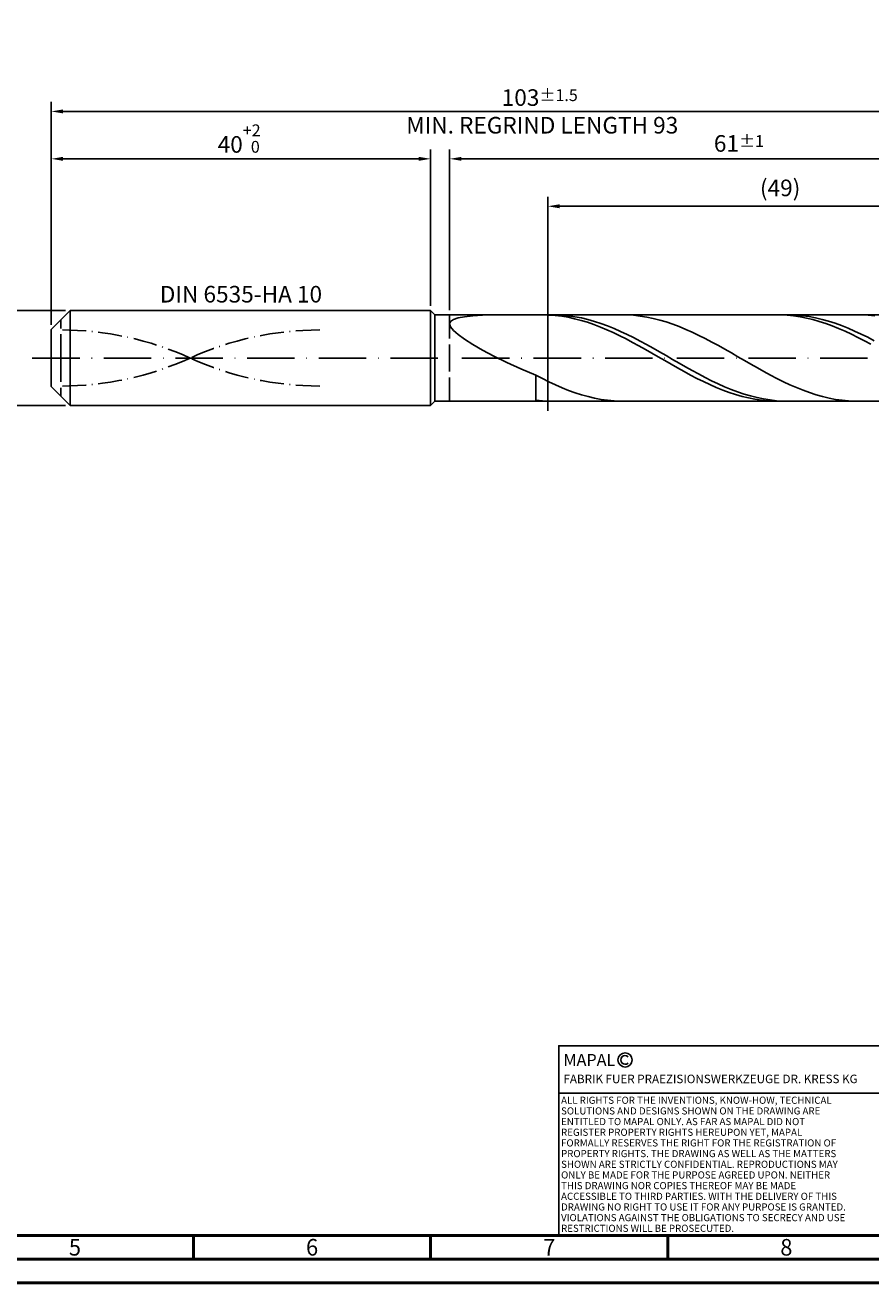
# Model space of a CAD drawing. Units: millimetres. Extents: x -217 to 377, y -196 to 225.
# Drawn here: x -5 to 173, y -195 to 70 of the extents above; entities that cross this region are included whole.
import ezdxf
from ezdxf.enums import TextEntityAlignment as Align

# ---------------------------------------------------------------- set-up
doc = ezdxf.new("R2010")
doc.units = ezdxf.units.MM
for name, pattern in [('GEN3', [6.25, 5, -1.25]), ('GEN7', [15, 10, -2.5, 0, -2.5]), ('GEN7A', [7.5, 5, -1.25, 0, -1.25])]:
    doc.linetypes.add(name, pattern=pattern)
doc.layers.get('0').update_dxf_attribs({"linetype": 'CONTINUOUS'})
doc.layers.get('DEFPOINTS').update_dxf_attribs({"linetype": 'CONTINUOUS'})
for name, color, linetype in [('AM_0', 7, 'CONTINUOUS'), ('AM_3', 6, 'GEN3'), ('AM_4', 3, 'CONTINUOUS'), ('AM_5', 3, 'CONTINUOUS'), ('AM_6', 2, 'CONTINUOUS'), ('AM_7', 4, 'GEN7'), ('AM_7A', 4, 'GEN7A')]:
    doc.layers.add(name, color=color, linetype=linetype)
doc.layers.add('AM_BOR', color=7, linetype='CONTINUOUS', lineweight=50)
doc.styles.get("Standard").update_dxf_attribs({"font": 'ISOCP.SHX'})
doc.dimstyles.get("Standard").update_dxf_attribs({"dimtxt": 3.5, "dimasz": 2.5, "dimexe": 2, "dimexo": 1, "dimgap": 1.5, "dimtad": 1, "dimdsep": 46, "dimtxsty": 'STANDARD', "dimcen": -2, "dimclrt": 2, "dimazin": 2, "dimtp": 0.1, "dimtm": 0.1, "dimtfac": 1, "dimtmove": 0, "dimatfit": 3, "dimfxl": 1, "dimarcsym": 0})

# ---------------------------------------------------------------- blocks, each defined once
blk = doc.blocks.new('A2')
at = {"layer": 'AM_BOR', "color": 1}
for p, q in [((247, 10), (247, 5)), ((297, 5), (297, 10)), ((347, 10), (347, 5))]:
    blk.add_line(p, q, dxfattribs=at)
for points in [[(0, 0), (594, 0), (594, 420), (0, 420)], [(10, 410), (10, 10), (584, 10), (584, 410)]]:
    blk.add_lwpolyline(points, close=True, dxfattribs=at)
at = {"layer": 'AM_BOR', "color": 7}
blk.add_lwpolyline([(5, 5), (589, 5), (589, 415), (5, 415)], close=True, dxfattribs=at)
at = {"layer": 'AM_BOR', "color": 2, "width": 0.964286}
for s, p in [('5', (222, 7.5)), ('6', (272, 7.5)), ('7', (322, 7.5)), ('8', (372, 7.5))]:
    blk.add_text(s, height=3.5, dxfattribs=at).set_placement(p, align=Align.MIDDLE_CENTER)
blk = doc.blocks.new('*U17')
at = {"layer": 'AM_0', "linetype": 'Continuous'}
blk.add_line((0, 30), (-70, 30), dxfattribs=at)
at = {"layer": 'AM_0'}
blk.add_lwpolyline([(-70, 0), (0, 0), (0, 40), (-70, 40)], close=True, dxfattribs=at)
at = {"layer": 'AM_4', "linetype": 'Continuous'}
blk.add_circle((-56, 37), 1.5, dxfattribs=at)
blk.add_arc((-56, 37), 0.915, 48.0077, 311.9923, dxfattribs=at)
at = {"layer": 'AM_6', "linetype": 'Continuous'}
for s, height, p in [('MAPAL', 2.5, (-69, 35.75)), ('FABRIK FUER PRAEZISIONSWERKZEUGE DR. KRESS KG', 1.8, (-69, 32.1))]:
    blk.add_text(s, height=height, dxfattribs=at).set_placement(p)
at = {"layer": 'AM_6', "color": 2, "linetype": 'Continuous'}
for s, p in [('ALL RIGHTS FOR THE INVENTIONS, KNOW-HOW, TECHNICAL ', (-69.5, 27.75)), ('SOLUTIONS AND DESIGNS SHOWN ON THE DRAWING ARE ', (-69.5, 25.5)), ('ENTITLED TO MAPAL ONLY. AS FAR AS MAPAL DID NOT ', (-69.5, 23.25)), ('REGISTER PROPERTY RIGHTS HEREUPON YET, MAPAL ', (-69.5, 21)), ('FORMALLY RESERVES THE RIGHT FOR THE REGISTRATION OF ', (-69.5, 18.75)), ('PROPERTY RIGHTS. THE DRAWING AS WELL AS THE MATTERS ', (-69.5, 16.5)), ('SHOWN ARE STRICTLY CONFIDENTIAL. REPRODUCTIONS MAY ', (-69.5, 14.25)), ('ONLY BE MADE FOR THE PURPOSE AGREED UPON. NEITHER ', (-69.5, 12)), ('THIS DRAWING NOR COPIES THEREOF MAY BE MADE ', (-69.5, 9.75)), ('ACCESSIBLE TO THIRD PARTIES. WITH THE DELIVERY OF THIS ', (-69.5, 7.5)), ('DRAWING NO RIGHT TO USE IT FOR ANY PURPOSE IS GRANTED. ', (-69.5, 5.25)), ('VIOLATIONS AGAINST THE OBLIGATIONS TO SECRECY AND USE ', (-69.5, 3)), ('RESTRICTIONS WILL BE PROSECUTED.', (-69.5, 0.75))]:
    blk.add_text(s, height=1.5, dxfattribs=at).set_placement(p)
blk = doc.blocks.new('MAPAL_FRAME-Model')
for name, p in [('A2', (0, 0)), ('*U17', (394, 10))]:
    blk.add_blockref(name, p)
blk = doc.blocks.new('*D45')
at = {"layer": 'AM_5', "color": 0, "lineweight": -2}
for p, q in [((3, 10), (-14, 10)), ((-12, 7.5), (-12, -7.5)), ((3, -10), (-14, -10))]:
    blk.add_line(p, q, dxfattribs=at)
at = {"layer": 'AM_5', "color": 0}
for points in [[(-11.58, 7.5), (-12.42, 7.5), (-12, 10)], [(-12.42, -7.5), (-11.58, -7.5), (-12, -10)]]:
    blk.add_solid(points, dxfattribs=at)
at = {"layer": 'DEFPOINTS', "color": 0}
for p in [(4, 10), (-12, -10), (4, -10)]:
    blk.add_point(p, dxfattribs=at)
at = {"layer": 'AM_5', "color": 2, "insert": (-15.25, 0), "char_height": 3.5, "attachment_point": 5, "rotation": 90}
blk.add_mtext('%%c10{}{\\H0.71x;\\C3; h6', dxfattribs=at)
blk = doc.blocks.new('*D46')
at = {"layer": 'AM_5', "color": 0, "lineweight": -2}
for p, q in [((0, 7), (0, 44)), ((80, 11), (80, 44)), ((2.5, 42), (77.5, 42))]:
    blk.add_line(p, q, dxfattribs=at)
at = {"layer": 'AM_5', "color": 0}
for points in [[(2.5, 42.42), (2.5, 41.58), (0, 42)], [(77.5, 41.58), (77.5, 42.42), (80, 42)]]:
    blk.add_solid(points, dxfattribs=at)
at = {"layer": 'DEFPOINTS', "color": 0}
for p in [(80, 42), (80, 10), (0, 6)]:
    blk.add_point(p, dxfattribs=at)
at = {"layer": 'AM_5', "color": 2, "insert": (40, 46.27), "char_height": 3.5, "attachment_point": 5}
blk.add_mtext('40{}{\\H0.71x;\\C3;\\S+2 ^  0;}', dxfattribs=at)
blk = doc.blocks.new('*D49')
at = {"layer": 'AM_5', "color": 0, "lineweight": -2}
for p, q in [((84, 10.1), (84, 44)), ((206, 1), (206, 44)), ((203.5, 42), (86.5, 42))]:
    blk.add_line(p, q, dxfattribs=at)
at = {"layer": 'AM_5', "color": 0}
for points in [[(86.5, 42.42), (86.5, 41.58), (84, 42)], [(203.5, 41.58), (203.5, 42.42), (206, 42)]]:
    blk.add_solid(points, dxfattribs=at)
at = {"layer": 'DEFPOINTS', "color": 0}
for p in [(84, 42), (84, 9.1), (206, 0)]:
    blk.add_point(p, dxfattribs=at)
at = {"layer": 'AM_5', "color": 2, "insert": (145, 45.25), "char_height": 3.5, "attachment_point": 5}
blk.add_mtext('61{}{\\H0.71x;\\C3;%%p1}', dxfattribs=at)
blk = doc.blocks.new('*D51')
at = {"layer": 'AM_5', "color": 0, "lineweight": -2}
for p, q in [((0, 7), (0, 54)), ((206, 1), (206, 54)), ((203.5, 52), (2.5, 52))]:
    blk.add_line(p, q, dxfattribs=at)
at = {"layer": 'AM_5', "color": 0}
for points in [[(2.5, 52.42), (2.5, 51.58), (0, 52)], [(203.5, 51.58), (203.5, 52.42), (206, 52)]]:
    blk.add_solid(points, dxfattribs=at)
at = {"layer": 'DEFPOINTS', "color": 0}
for p in [(0, 52), (0, 6), (206, 0)]:
    blk.add_point(p, dxfattribs=at)
at = {"layer": 'AM_5', "color": 2, "insert": (103, 52), "char_height": 3.5, "attachment_point": 5}
blk.add_mtext('103{}{\\H0.71x;\\C3%%p1.5}\\P MIN. REGRIND LENGTH 93', dxfattribs=at)
blk = doc.blocks.new('*D52')
at = {"layer": 'AM_5', "color": 0, "lineweight": -2}
for p, q in [((104.69, 10.1), (104.69, 34)), ((200.19, 32), (107.19, 32)), ((202.69, 10.1), (202.69, 34))]:
    blk.add_line(p, q, dxfattribs=at)
at = {"layer": 'AM_5', "color": 0}
for points in [[(107.19, 32.42), (107.19, 31.58), (104.69, 32)], [(200.19, 31.58), (200.19, 32.42), (202.69, 32)]]:
    blk.add_solid(points, dxfattribs=at)
at = {"layer": 'DEFPOINTS', "color": 0}
for p in [(104.69, 32), (104.69, 9.1), (202.69, 9.1)]:
    blk.add_point(p, dxfattribs=at)
at = {"layer": 'AM_5', "color": 2, "insert": (153.69, 35.42), "char_height": 3.5, "attachment_point": 5}
blk.add_mtext('(49)', dxfattribs=at)

msp = doc.modelspace()

# ---------------------------------------------------------------- linework, layer by layer
at = {"layer": 'AM_0'}
for p, q in [((0, 6), (4, 10)), ((4, 10), (80, 10)), ((4, 10), (4, 0)), ((80, 10), (80, 0)), ((80, 10), (80.9, 9.1)), ((80.9, 9.1), (202.6879, 9.1)), ((80.9, 9.1), (80.9, 0)), ((84.199, 7.7326), (84.794, 8.1497)), ((84.794, 8.1497), (85.7786, 8.4742)), ((85.7786, 8.4742), (87.1421, 8.7175)), ((87.1421, 8.7175), (88.8699, 8.8911)), ((88.8699, 8.8911), (90.9435, 9.0059)), ((90.9435, 9.0059), (93.3407, 9.0722)), ((93.3407, 9.0722), (96.0356, 9.0986)), ((104.9159, 9.0709), (103.5579, 9.0998)), ((106.2738, 8.9746), (104.9159, 9.0709)), ((106.3144, 9.0943), (104.9429, 9.0878)), ((107.6318, 8.8118), (106.2738, 8.9746)), ((107.6858, 9.0321), (106.3144, 9.0943)), ((108.9897, 8.5836), (107.6318, 8.8118)), ((109.0573, 8.9014), (107.6858, 9.0321)), ((110.3477, 8.2918), (108.9897, 8.5836)), ((110.4287, 8.7035), (109.0573, 8.9014)), ((111.7056, 7.9384), (110.3477, 8.2918)), ((111.8002, 8.4396), (110.4287, 8.7035)), ((113.1716, 8.112), (111.8002, 8.4396)), ((114.5431, 7.7229), (113.1716, 8.112)), ((121.4282, 9.0838), (120.0548, 9.0966)), ((122.8017, 9.0021), (121.4282, 9.0838)), ((124.1751, 8.8521), (122.8017, 9.0021)), ((125.5486, 8.635), (124.1751, 8.8521)), ((126.922, 8.3523), (125.5486, 8.635)), ((128.2955, 8.0062), (126.922, 8.3523)), ((129.6689, 7.5994), (128.2955, 8.0062)), ((153.8019, 9.0927), (152.4439, 9.0903)), ((155.1598, 9.0277), (153.8019, 9.0927)), ((155.6867, 9.0969), (154.3153, 9.0831)), ((156.5178, 8.8956), (155.1598, 9.0277)), ((157.0582, 9.0418), (155.6867, 9.0969)), ((157.8757, 8.6976), (156.5178, 8.8956)), ((158.4297, 8.9184), (157.0582, 9.0418)), ((159.2337, 8.4351), (157.8757, 8.6976)), ((159.8011, 8.7274), (158.4297, 8.9184)), ((160.5916, 8.11), (159.2337, 8.4351)), ((161.1726, 8.4704), (159.8011, 8.7274)), ((161.9495, 7.7247), (160.5916, 8.11)), ((162.544, 8.1494), (161.1726, 8.4704)), ((163.9155, 7.7666), (162.544, 8.1494)), ((170.8723, 9.0862), (169.4989, 9.0953)), ((172.2457, 9.0082), (170.8723, 9.0862)), ((173.6192, 8.8618), (172.2457, 9.0082)), ((0, 0), (0, 6)), ((84, 7.2121), (84.199, 7.7326)), ((84, 7.2121), (84.199, 6.5792)), ((84.199, 6.5792), (84.794, 5.8275)), ((84.794, 5.8275), (85.7786, 4.9543)), ((113.0636, 7.5261), (111.7056, 7.9384)), ((114.4215, 7.058), (113.0636, 7.5261)), ((115.7794, 6.5376), (114.4215, 7.058)), ((115.9146, 7.2754), (114.5431, 7.7229)), ((117.1374, 5.9687), (115.7794, 6.5376)), ((117.286, 6.7728), (115.9146, 7.2754)), ((118.4953, 5.3554), (117.1374, 5.9687)), ((118.6575, 6.2191), (117.286, 6.7728)), ((119.8533, 4.7025), (118.4953, 5.3554)), ((120.0289, 5.6182), (118.6575, 6.2191)), ((121.4004, 4.9749), (120.0289, 5.6182)), ((131.0424, 7.1349), (129.6689, 7.5994)), ((132.4158, 6.6162), (131.0424, 7.1349)), ((133.7893, 6.0474), (132.4158, 6.6162)), ((135.1627, 5.4327), (133.7893, 6.0474)), ((136.5362, 4.7767), (135.1627, 5.4327)), ((163.3075, 7.2822), (161.9495, 7.7247)), ((164.6654, 6.7856), (163.3075, 7.2822)), ((165.2869, 7.3251), (163.9155, 7.7666)), ((166.0234, 6.2387), (164.6654, 6.7856)), ((166.6584, 6.8282), (165.2869, 7.3251)), ((167.3813, 5.6455), (166.0234, 6.2387)), ((168.0298, 6.2796), (166.6584, 6.8282)), ((168.7393, 5.0104), (167.3813, 5.6455)), ((169.4013, 5.6835), (168.0298, 6.2796)), ((170.7728, 5.0444), (169.4013, 5.6835)), ((85.7786, 4.9543), (87.1421, 3.9614)), ((87.1421, 3.9614), (88.8699, 2.8566)), ((88.8699, 2.8566), (90.9435, 1.6537)), ((121.2112, 4.0147), (119.8533, 4.7025)), ((122.5692, 3.2971), (121.2112, 4.0147)), ((122.7718, 4.2939), (121.4004, 4.9749)), ((123.9271, 2.555), (122.5692, 3.2971)), ((124.1433, 3.5804), (122.7718, 4.2939)), ((125.5147, 2.8398), (124.1433, 3.5804)), ((126.8862, 2.0777), (125.5147, 2.8398)), ((137.9096, 4.0845), (136.5362, 4.7767)), ((139.283, 3.3613), (137.9096, 4.0845)), ((140.6565, 2.6126), (139.283, 3.3613)), ((170.0972, 4.3382), (168.7393, 5.0104)), ((171.4552, 3.6337), (170.0972, 4.3382)), ((172.1442, 4.3672), (170.7728, 5.0444)), ((172.8131, 2.9024), (171.4552, 3.6337)), ((173.5157, 3.6568), (172.1442, 4.3672)), ((90.9435, 1.6537), (93.3407, 0.3734)), ((93.3407, 0.3734), (96.0356, -0.9572)), ((125.2851, 1.794), (123.9271, 2.555)), ((126.643, 1.0196), (125.2851, 1.794)), ((128.0009, 0.2378), (126.643, 1.0196)), ((128.2576, 1.3), (126.8862, 2.0777)), ((129.3589, -0.5459), (128.0009, 0.2378)), ((129.6291, 0.5123), (128.2576, 1.3)), ((131.0006, -0.2792), (129.6291, 0.5123)), ((142.0299, 1.8441), (140.6565, 2.6126)), ((143.4034, 1.0616), (142.0299, 1.8441)), ((144.7768, 0.271), (143.4034, 1.0616)), ((146.1503, -0.5216), (144.7768, 0.271)), ((96.0356, -0.9572), (98.9993, -2.3049)), ((98.9993, -2.3049), (102.2, -3.6317)), ((130.7168, -1.3255), (129.3589, -0.5459)), ((132.0748, -2.0953), (130.7168, -1.3255)), ((132.372, -1.0685), (131.0006, -0.2792)), ((133.4327, -2.8495), (132.0748, -2.0953)), ((133.7435, -1.8498), (132.372, -1.0685)), ((135.1149, -2.6171), (133.7435, -1.8498)), ((136.4864, -3.3646), (135.1149, -2.6171)), ((147.5237, -1.3103), (146.1503, -0.5216)), ((148.8972, -2.089), (147.5237, -1.3103)), ((150.2706, -2.8519), (148.8972, -2.089)), ((103.5734, -4.344), (102.2, -3.6317)), ((102.2, -8.869), (102.2, -3.6317)), ((104.9469, -5.0235), (103.5734, -4.344)), ((106.3203, -5.6648), (104.9469, -5.0235)), ((134.7907, -3.5826), (133.4327, -2.8495)), ((136.1486, -4.2891), (134.7907, -3.5826)), ((137.5065, -4.9638), (136.1486, -4.2891)), ((137.8578, -4.0867), (136.4864, -3.3646)), ((138.8645, -5.6017), (137.5065, -4.9638)), ((139.2293, -4.7778), (137.8578, -4.0867)), ((140.6007, -5.4328), (139.2293, -4.7778)), ((151.6441, -3.5932), (150.2706, -2.8519)), ((153.0175, -4.3071), (151.6441, -3.5932)), ((154.3909, -4.9884), (153.0175, -4.3071)), ((155.7644, -5.6319), (154.3909, -4.9884)), ((107.6938, -6.2631), (106.3203, -5.6648)), ((109.0672, -6.8138), (107.6938, -6.2631)), ((110.4407, -7.3129), (109.0672, -6.8138)), ((111.8141, -7.7565), (110.4407, -7.3129)), ((113.1876, -8.1412), (111.8141, -7.7565)), ((140.2224, -6.198), (138.8645, -5.6017)), ((141.5804, -6.7484), (140.2224, -6.198)), ((141.9722, -6.0466), (140.6007, -5.4328)), ((142.9383, -7.2486), (141.5804, -6.7484)), ((143.3437, -6.6147), (141.9722, -6.0466)), ((144.2963, -7.6952), (142.9383, -7.2486)), ((144.7151, -7.1328), (143.3437, -6.6147)), ((145.6542, -8.0846), (144.2963, -7.6952)), ((146.0866, -7.5969), (144.7151, -7.1328)), ((147.458, -8.0035), (146.0866, -7.5969)), ((157.1378, -6.2326), (155.7644, -5.6319)), ((158.5113, -6.786), (157.1378, -6.2326)), ((159.8847, -7.2879), (158.5113, -6.786)), ((161.2582, -7.7345), (159.8847, -7.2879)), ((162.6316, -8.1224), (161.2582, -7.7345)), ((98.9993, -9.093), (102.2, -9.0613)), ((103.5715, -9.0125), (102.2, -8.869)), ((103.5579, -9.0998), (102.2, -9.0613)), ((104.9429, -9.0878), (103.5715, -9.0125)), ((114.561, -8.4642), (113.1876, -8.1412)), ((115.9345, -8.7229), (114.561, -8.4642)), ((117.3079, -8.9154), (115.9345, -8.7229)), ((118.6814, -9.0403), (117.3079, -8.9154)), ((120.0548, -9.0966), (118.6814, -9.0403)), ((147.0122, -8.414), (145.6542, -8.0846)), ((148.3701, -8.6811), (147.0122, -8.414)), ((148.8295, -8.3496), (147.458, -8.0035)), ((149.728, -8.8837), (148.3701, -8.6811)), ((150.2009, -8.6325), (148.8295, -8.3496)), ((151.086, -9.0205), (149.728, -8.8837)), ((151.5724, -8.85), (150.2009, -8.6325)), ((152.4439, -9.0903), (151.086, -9.0205)), ((152.9438, -9.0006), (151.5724, -8.85)), ((154.3153, -9.0831), (152.9438, -9.0006)), ((164.0051, -8.4487), (162.6316, -8.1224)), ((165.3785, -8.7108), (164.0051, -8.4487)), ((166.752, -8.9069), (165.3785, -8.7108)), ((168.1254, -9.0354), (166.752, -8.9069)), ((169.4989, -9.0953), (168.1254, -9.0354))]:
    msp.add_line(p, q, dxfattribs=at)
at = {"layer": 'AM_0', "extrusion": (0, 0, -1)}
for p, q in [((0, 0), (0, -6)), ((4, -10), (4, 0)), ((80, -10), (80, 0)), ((80.9, -9.1), (80.9, 0)), ((0, -6), (4, -10)), ((4, -10), (80, -10)), ((80, -10), (80.9, -9.1)), ((80.9, -9.1), (202.6879, -9.1))]:
    msp.add_line(p, q, dxfattribs=at)
at = {"layer": 'AM_3'}
for p, q in [((104.6879, 11.1), (104.6879, -11.1)), ((2, 0), (2, 8)), ((84, 9.1), (84, 0))]:
    msp.add_line(p, q, dxfattribs=at)
at = {"layer": 'AM_3', "extrusion": (0, 0, -1)}
for p, q in [((104.6879, -11.1), (104.6879, 11.1)), ((2, 0), (2, -8)), ((84, -9.1), (84, 0))]:
    msp.add_line(p, q, dxfattribs=at)
at = {"layer": 'AM_7'}
msp.add_line((-4, 0), (210, 0), dxfattribs=at)
at = {"layer": 'AM_7A'}
for centre, start, end in [((2, -60.0425), 65.549755, 90), ((56.6, -60.0425), 90, 114.450245)]:
    msp.add_arc(centre, 65.9575, start, end, dxfattribs=at)
at = {"layer": 'AM_7A', "extrusion": (0, 0, -1)}
for centre, start, end in [((-56.6, 60.0425), 270, 294.450245), ((-2, 60.0425), 245.549755, 270)]:
    msp.add_arc(centre, 65.9575, start, end, dxfattribs=at)

# ---------------------------------------------------------------- block references
at = {"layer": 'AM_0'}
msp.add_blockref('MAPAL_FRAME-Model', (-217, -195), dxfattribs=at)

# ---------------------------------------------------------------- texts
at = {"layer": 'AM_6', "insert": (40, 13), "char_height": 3.5, "width": 50, "attachment_point": 5}
msp.add_mtext('DIN 6535-HA 10', dxfattribs=at)

# ---------------------------------------------------------------- dimensions: what is measured, and where the dimension line sits
at = {"layer": 'AM_5'}
for base, p1, p2, text, picture, middle in [((0, 52), (206, 0), (0, 6), '<>{}{\\H0.71x;\\C3%%p1.5}\\X MIN. REGRIND LENGTH 93', '*D51', (103, 52)), ((84, 42), (206, 0), (84, 9.1), '<>{}{\\H0.71x;\\C3;%%p1}', '*D49', (145, 42)), ((104.6879, 32), (202.6879, 9.1), (104.6879, 9.1), '(49)', '*D52', (153.6879, 32))]:
    dim = msp.add_linear_dim(base=base, p1=p1, p2=p2, text=text, dimstyle='STANDARD', override={"dimdec": 3, "dimlfac": 0.5, "dimtp": 0.01}, dxfattribs=at)
    dim.commit()
    dim.dimension.update_dxf_attribs({"geometry": picture, "text_midpoint": middle, "dimtype": 160})
dim = msp.add_linear_dim(base=(80, 42), p1=(0, 6), p2=(80, 10), text='<>{}{\\H0.71x;\\C3;\\S+2 ^  0;}', dimstyle='STANDARD', override={"dimdec": 3, "dimlfac": 0.5, "dimtp": 0.01}, dxfattribs=at)
dim.commit()
dim.dimension.update_dxf_attribs({"geometry": '*D46', "text_midpoint": (40, 46.2678)})
dim = msp.add_linear_dim(base=(-12, -10), p1=(4, 10), p2=(4, -10), angle=90, text='%%c<>{}{\\H0.71x;\\C3; h6', dimstyle='STANDARD', override={"dimdec": 3, "dimlfac": 0.5, "dimtp": 0.01}, dxfattribs=at)
dim.commit()
dim.dimension.update_dxf_attribs({"geometry": '*D45', "text_midpoint": (-15.2506, 0)})

doc.saveas('drawing.dxf')
